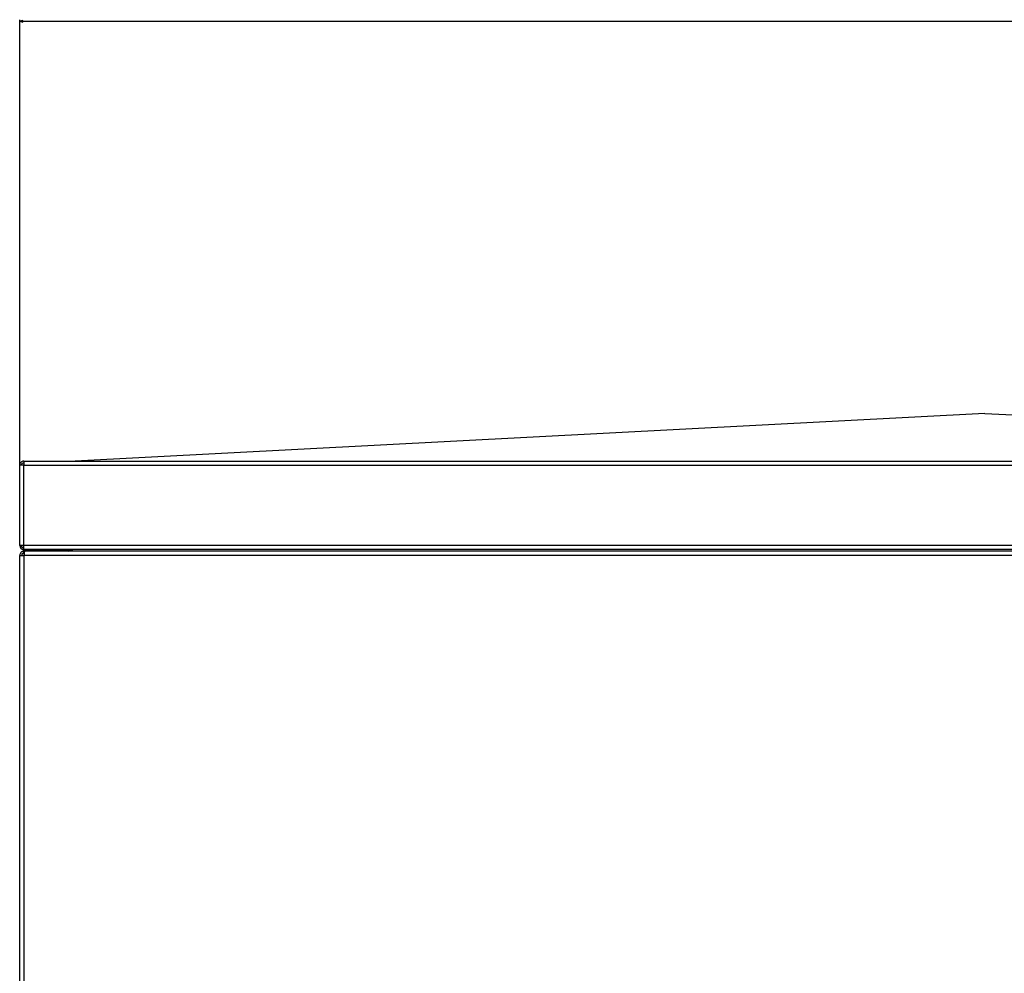
# Model space of a CAD drawing. Extents: x -3424 to 6062, y -5678 to -512.
# Drawn here: x -3424 to -2810, y -1167 to -573 of the extents above; entities that cross this region are included whole.
import ezdxf

# ---------------------------------------------------------------- set-up
doc = ezdxf.new("R2010")
doc.units = 0
doc.header["$MEASUREMENT"] = 0
doc.layers.get('0').update_dxf_attribs({"linetype": 'CONTINUOUS'})

msp = doc.modelspace()

# ---------------------------------------------------------------- linework, layer by layer
at = {"color": 7}
for p, q in [((-3424.063477, -850.802002), (-3424.063477, -573.235718)), ((-3422.131836, -573.71814), (-3424.063477, -574.235718)), ((-3424.063477, -574.235718), (-3422.131836, -574.753418)), ((-3422.131836, -574.753418), (-3422.131836, -573.71814)), ((-3422.131836, -574.235718), (-1026.139771, -574.235718)), ((-2822.563721, -818.536743), (-3389.563721, -848.251953)), ((-2822.563721, -818.536743), (-2255.563721, -848.251953)), ((-3424.063477, -900.802002), (-3424.063477, -850.802002)), ((-3421.563477, -850.802002), (-3424.063477, -850.802002)), ((-3421.596191, -850.801514), (-3421.563965, -850.757568)), ((-3421.563477, -848.302002), (-3421.563477, -850.802002)), ((-3421.563477, -848.302002), (-2226.063477, -848.302002)), ((-3421.563477, -900.802002), (-3421.563477, -850.802002)), ((-3421.563477, -850.802002), (-2226.063477, -850.802002)), ((-3390.071777, -848.302002), (-3390.041016, -848.293701)), ((-3390.041016, -848.293701), (-3389.563721, -848.251953)), ((-3389.563721, -848.251953), (-2255.563721, -848.251953)), ((-3389.563721, -848.293701), (-3389.563721, -848.251953)), ((-3389.563721, -848.251953), (-3389.563721, -848.293701)), ((-3389.563721, -848.251953), (-2255.563721, -848.251953)), ((-3389.563721, -848.293701), (-2255.563721, -848.293701)), ((-3389.563721, -848.302002), (-3389.563721, -848.293701)), ((-3421.563477, -900.802002), (-3424.063477, -900.802002)), ((-2226.063477, -900.802002), (-3421.563477, -900.802002)), ((-3421.563477, -903.302002), (-3421.563477, -900.802002)), ((-3424.063477, -907.052002), (-3421.313477, -907.052002)), ((-3424.063477, -1668.552002), (-3424.063477, -907.052002)), ((-3421.313477, -905.901978), (-3422.663574, -905.901978)), ((-3422.663574, -905.901978), (-3422.663574, -907.052002)), ((-3422.154297, -904.433594), (-3421.771973, -905.623779)), ((-3422.142822, -905.802002), (-3422.11377, -905.802002)), ((-3393.06543, -904.102051), (-3422.11377, -904.102051)), ((-3422.11377, -904.102051), (-3422.11377, -904.419922)), ((-3422.11377, -905.782227), (-3422.11377, -905.901978)), ((-2226.063477, -903.302002), (-3421.563477, -903.302002)), ((-3421.563477, -903.302002), (-3396.563477, -903.302002)), ((-3421.313477, -904.302002), (-3421.313477, -904.433594)), ((-3421.313477, -904.302002), (-3420.713867, -904.302002)), ((-3421.313477, -904.433594), (-3421.313477, -907.052002)), ((-3421.313477, -1668.552002), (-3421.313477, -907.052002)), ((-2255.563477, -907.052002), (-3421.313477, -907.052002)), ((-2255.563477, -904.302002), (-3420.713623, -904.302002)), ((-3396.536621, -903.301758), (-3396.563477, -903.302002)), ((-3396.563477, -903.302002), (-3396.554199, -903.302002)), ((-3392.473389, -903.47583), (-3391.700195, -903.864502)), ((-3391.07959, -903.302002), (-3391.07959, -903.47583))]:
    msp.add_line(p, q, dxfattribs=at)
msp.add_lwpolyline([(-3391.07959, -903.47583), (-3391.184326, -903.547363), (-3391.289307, -903.617065), (-3391.394531, -903.684326), (-3391.499756, -903.749146), (-3391.640625, -903.831421), (-3391.781738, -903.908325), (-3391.92334, -903.979614), (-3392.06543, -904.044678), (-3392.208008, -904.103271), (-3392.351074, -904.154785), (-3392.494141, -904.199097), (-3392.637695, -904.235718), (-3392.78125, -904.264526), (-3392.853271, -904.276001), (-3392.925293, -904.285278), (-3393.021484, -904.294556), (-3393.117432, -904.300171), (-3393.213623, -904.302002)], dxfattribs=at)
for centre, radius, start, end in [((-3421.563477, -850.802002), 2.5, 90.000003, 180.000005), ((-3421.563477, -850.802002), 1.5, 90.000003, 180.000005), ((-3421.563477, -900.802002), 2.5, 180.000005, 270.000001), ((-3421.563477, -900.802002), 1.5, 180.000005, 270.000001), ((-3421.313477, -907.052002), 2.75, 90.000003, 180.000005), ((-3421.313477, -907.052002), 1.5, 154.158763, 180.000005), ((-3421.313477, -907.052002), 1.5, 90.000003, 129.94473), ((-3420.69873, -905.793945), 1.492432, 90.5752, 114.326767), ((-3393.813477, -902.802002), 1.5, 270.300239, 340.529713), ((-3393.813477, -902.802002), 2.75, 344.58436, 349.524809)]:
    msp.add_arc(centre, radius, start, end, dxfattribs=at)
msp.add_solid([(-3422.131836, -573.71814), (-3424.063477, -574.235718), (-3422.131836, -573.71814), (-3422.131836, -574.753418)], dxfattribs=at)

doc.saveas('drawing.dxf')
